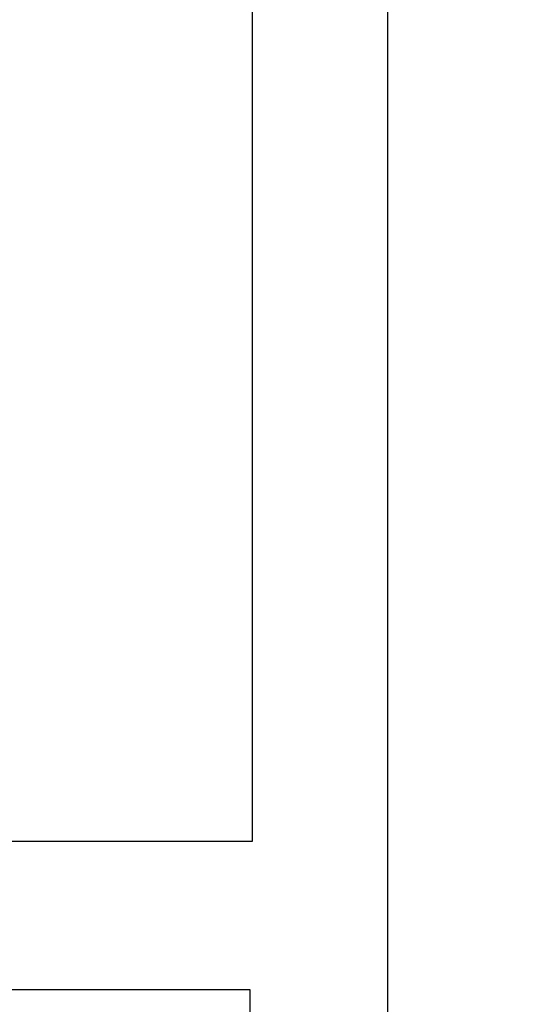
# Model space of a CAD drawing. Extents: x -0.2 to 74.6, y -25 to -3.
# Drawn here: x 19.3 to 21, y -15 to -11.7 of the extents above; entities that cross this region are included whole.
import ezdxf

# ---------------------------------------------------------------- set-up
doc = ezdxf.new("R2010")
doc.units = 0
doc.header["$MEASUREMENT"] = 0
doc.layers.add('NOTES', color=6, linetype='Continuous')
doc.styles.get("Standard").update_dxf_attribs({"font": 'txt.shx', "height": 0.2})
doc.dimstyles.get("Standard").update_dxf_attribs({"dimtxt": 0.18, "dimasz": 0.18, "dimexe": 0.18, "dimexo": 0.0625, "dimgap": 0.09, "dimtad": 0, "dimtih": 1, "dimtoh": 1, "dimdec": 4, "dimzin": 0, "dimdsep": 46, "dimtxsty": 'Standard', "dimcen": 0.09, "dimadec": 0, "dimazin": 0, "dimtfac": 1, "dimtdec": 4, "dimtofl": 0, "dimtmove": 2, "dimatfit": 3, "dimfxl": 0, "dimtolj": 1, "dimtzin": 0, "dimarcsym": 0})

# ---------------------------------------------------------------- blocks, each defined once
blk = doc.blocks.new('_OBLIQUE')
at = {"color": 0, "linetype": 'ByBlock'}
blk.add_line((-0.5, -0.5), (0.5, 0.5), dxfattribs=at)
blk = doc.blocks.new('*D66')
at = {"color": 0, "lineweight": -2}
for p, q in [((21.2531, -11.1016), (20.3468, -11.1016)), ((20.5268, -11.1016), (20.5268, -16.504)), ((20.5268, -18.1722), (20.5268, -17.884)), ((21.2531, -18.1722), (20.3468, -18.1722))]:
    blk.add_line(p, q, dxfattribs=at)
at = {"layer": 'Defpoints', "color": 0}
for p in [(21.3156, -11.1016), (20.5268, -18.1722), (21.3156, -18.1722)]:
    blk.add_point(p, dxfattribs=at)
at = {"color": 0, "lineweight": -2, "xscale": 0.18, "yscale": 0.18, "zscale": 0.18}
for p, rotation in [((20.5268, -11.1016), 90), ((20.5268, -18.1722), 270)]:
    blk.add_blockref('_OBLIQUE', p, dxfattribs=dict(at, rotation=rotation))
at = {"color": 0, "insert": (20.5268, -17.194), "char_height": 0.2, "attachment_point": 5}
blk.add_mtext('\\A1;STD. \\PHEIGHT\\P81"\\P[2057.4]', dxfattribs=at)

msp = doc.modelspace()

# ---------------------------------------------------------------- linework, layer by layer
msp.add_lwpolyline([(16.764605, -11.025306), (20.070121, -11.025306), (20.070121, -14.474725), (16.764605, -14.474725)], close=True)
at = {"layer": 'NOTES'}
msp.add_lwpolyline([(17.874364, -14.973681), (20.062738, -14.973681), (20.062738, -15.511996), (17.874364, -15.511996)], close=True, dxfattribs=at)

# ---------------------------------------------------------------- dimensions: what is measured, and where the dimension line sits
dim = msp.add_linear_dim(base=(20.526769, -18.172203), p1=(21.315573, -11.101636), p2=(21.315573, -18.172203), angle=90, text='STD. \\PHEIGHT\\P81"\\P[2057.4]', dimstyle='Standard', override={"dimtxt": 0.09, "dimlfac": 4, "dimlunit": 4, "dimblk": 'OBLIQUE', "dimtmove": 0})
dim.commit()
dim.dimension.update_dxf_attribs({"geometry": '*D66', "text_midpoint": (20.526769, -17.194042)})

doc.saveas('drawing.dxf')
